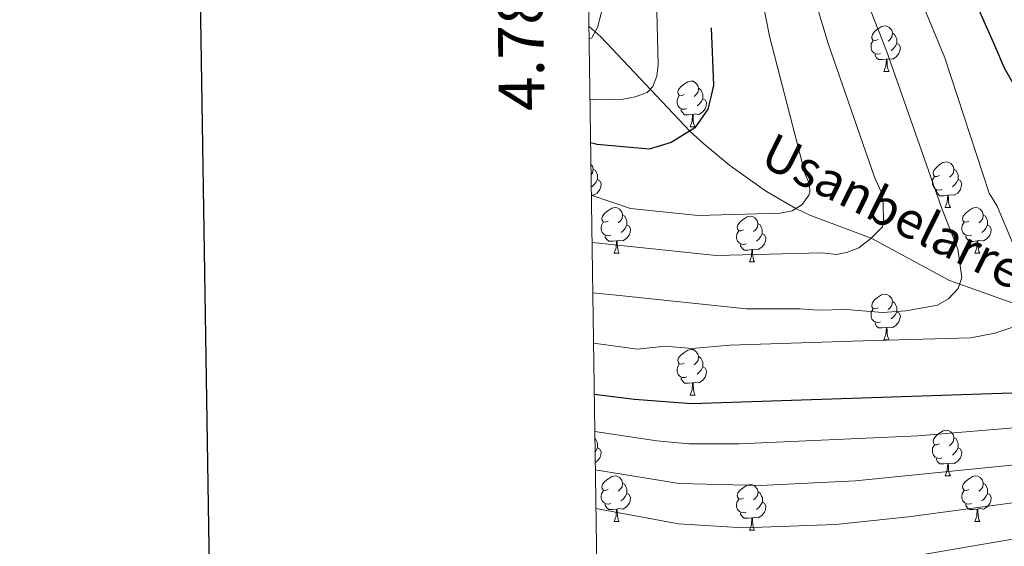
# Model space of a CAD drawing. Units: metres. Extents: x 598916 to 603415, y 4784280 to 4787317.
# Drawn here: x 599717 to 599934, y 4784874 to 4784990 of the extents above; entities that cross this region are included whole.
import ezdxf
from ezdxf.enums import TextEntityAlignment as Align

# ---------------------------------------------------------------- set-up
doc = ezdxf.new("R2010")
doc.units = ezdxf.units.M
doc.header["$MEASUREMENT"] = 0
doc.linetypes.add('DGN Style 3', pattern=[1147.6976, 819.784, -327.9136])
for name, color, linetype, lineweight in [('Nivel 11', 7, 'Continuous', 0), ('Nivel 36', 7, 'Continuous', 0), ('Nivel 4', 7, 'Continuous', 0), ('Nivel 43', 7, 'Continuous', 0), ('Nivel 5', 7, 'Continuous', 0), ('Nivel 61', 7, 'Continuous', 0), ('Nivel 63', 7, 'Continuous', 0)]:
    doc.layers.add(name, color=color, linetype=linetype, lineweight=lineweight)
doc.styles.add('Style-arial', font='arial.shx', dxfattribs={"bigfont": 'arialbig.shx'})
doc.styles.add('Style-timesi', font='timesi.shx', dxfattribs={"bigfont": 'timesibig.shx'})

msp = doc.modelspace()

# ---------------------------------------------------------------- linework, layer by layer
at = {"layer": 'Nivel 11', "color": 142, "linetype": 'DGN Style 3', "lineweight": 13}
msp.add_polyline3d([(600085.42, 4784846.66, 620), (600055.45, 4784865.52, 608.61), (600036.57, 4784876.74, 604.2), (600028.17, 4784881.68, 601.71), (600020.12, 4784886.57, 597.98), (600012.47, 4784890.56, 593.98), (600001.69, 4784894.77, 589.13), (599992.67, 4784897.92, 585.98), (599987.86, 4784900.13, 584.23), (599978.67, 4784907.86, 580.43), (599967.28, 4784915.19, 576.8), (599960.65, 4784918.42, 575), (599942.34, 4784925.13, 570.54), (599921.96, 4784932.41, 564.4), (599904.75, 4784941.69, 560), (599891.29, 4784946.77, 555.9), (599888.21, 4784948.22, 555), (599881.78, 4784951.96, 553.62), (599873.68, 4784957.69, 552.4), (599867.99, 4784962.41, 551.14), (599864.88, 4784965.24, 550), (599845.33, 4784985.94, 540.57), (599842.65, 4784988.26, 539.38)], dxfattribs=at)
at = {"layer": 'Nivel 36', "color": 92, "linetype": 'Continuous', "lineweight": 0}
for p, q in [((599907.57, 4784978.33), (599908.69, 4784978.33)), ((599864.93, 4784966.19), (599866.05, 4784966.19)), ((599921.07, 4784948.42), (599922.19, 4784948.42)), ((599848.22, 4784938.39), (599849.34, 4784938.39)), ((599927.55, 4784938.38), (599928.67, 4784938.38)), ((599877.99, 4784936.48), (599879.11, 4784936.48)), ((599907.57, 4784919.34), (599908.69, 4784919.34)), ((599864.93, 4784907.2), (599866.06, 4784907.2)), ((599921.07, 4784889.43), (599922.2, 4784889.43)), ((599848.22, 4784879.4), (599849.34, 4784879.4)), ((599927.55, 4784879.39), (599928.67, 4784879.39)), ((599877.99, 4784877.49), (599879.12, 4784877.49))]:
    msp.add_line(p, q, dxfattribs=at)
at = {"layer": 'Nivel 36', "color": 92, "linetype": 'Continuous', "lineweight": 0, "flags": 128}
for points in [[(599906.27, 4784985.39), (599905.73, 4784985.12), (599905.21, 4784985.18), (599904.94, 4784985.55), (599904.89, 4784985.97), (599905.05, 4784986.49), (599905.53, 4784987.09), (599906.16, 4784987.62), (599907.06, 4784988.2), (599907.81, 4784988.36), (599908.23, 4784988.31), (599908.76, 4784987.99), (599909.29, 4784987.41), (599909.45, 4784986.77), (599909.34, 4784985.92), (599908.91, 4784985.39), (599908.49, 4784984.96)], [(599909.45, 4784986.77), (599909.93, 4784986.45), (599910.24, 4784985.81), (599910.4, 4784985.49), (599910.4, 4784984.91), (599910.4, 4784984.49), (599910.03, 4784983.8), (599909.61, 4784983.32), (599909.13, 4784982.9)], [(599906.85, 4784982.31), (599906.43, 4784982.15), (599905.84, 4784982.21), (599905.37, 4784982.42), (599904.94, 4784982.84), (599904.73, 4784983.43), (599904.73, 4784983.85), (599904.78, 4784984.43), (599905.21, 4784985.12)], [(599910.4, 4784984.49), (599910.85, 4784984.24), (599911.2, 4784983.62), (599911.09, 4784982.9), (599910.88, 4784982.26), (599910.29, 4784981.52), (599909.5, 4784981.04), (599908.65, 4784981.14), (599908.22, 4784981.01)], [(599908.11, 4784981.01), (599907.22, 4784980.93), (599906.37, 4784980.93), (599905.95, 4784981.36), (599905.63, 4784981.83), (599905.63, 4784982.15)], [(599907.57, 4784978.33), (599908, 4784979.49), (599908.11, 4784981.01), (599908.22, 4784981.01), (599908.25, 4784980.43), (599908.29, 4784979.74), (599908.36, 4784979.13), (599908.47, 4784978.73), (599908.69, 4784978.33)], [(599863.63, 4784973.25), (599863.1, 4784972.98), (599862.57, 4784973.04), (599862.3, 4784973.41), (599862.25, 4784973.83), (599862.41, 4784974.35), (599862.89, 4784974.95), (599863.52, 4784975.48), (599864.42, 4784976.06), (599865.17, 4784976.22), (599865.59, 4784976.17), (599866.12, 4784975.85), (599866.65, 4784975.27), (599866.81, 4784974.63), (599866.7, 4784973.78), (599866.28, 4784973.25), (599865.86, 4784972.82)], [(599866.81, 4784974.63), (599867.29, 4784974.31), (599867.6, 4784973.67), (599867.76, 4784973.35), (599867.76, 4784972.77), (599867.76, 4784972.35), (599867.39, 4784971.66), (599866.97, 4784971.18), (599866.49, 4784970.76)], [(599864.21, 4784970.17), (599863.79, 4784970.01), (599863.2, 4784970.07), (599862.73, 4784970.28), (599862.3, 4784970.7), (599862.09, 4784971.29), (599862.09, 4784971.71), (599862.14, 4784972.29), (599862.57, 4784972.98)], [(599867.76, 4784972.35), (599868.22, 4784972.1), (599868.56, 4784971.48), (599868.45, 4784970.76), (599868.24, 4784970.12), (599867.66, 4784969.38), (599866.86, 4784968.9), (599866.01, 4784969), (599865.58, 4784968.87)], [(599865.47, 4784968.87), (599864.58, 4784968.79), (599863.74, 4784968.79), (599863.31, 4784969.22), (599862.99, 4784969.69), (599862.99, 4784970.01)], [(599864.93, 4784966.19), (599865.36, 4784967.35), (599865.47, 4784968.87), (599865.58, 4784968.87), (599865.62, 4784968.29), (599865.65, 4784967.6), (599865.72, 4784966.99), (599865.84, 4784966.59), (599866.05, 4784966.19)], [(599919.77, 4784955.48), (599919.24, 4784955.22), (599918.71, 4784955.27), (599918.44, 4784955.64), (599918.39, 4784956.06), (599918.55, 4784956.58), (599919.03, 4784957.18), (599919.66, 4784957.71), (599920.56, 4784958.3), (599921.31, 4784958.46), (599921.73, 4784958.4), (599922.26, 4784958.08), (599922.79, 4784957.5), (599922.95, 4784956.86), (599922.84, 4784956.01), (599922.42, 4784955.48), (599922, 4784955.06)], [(599843.1, 4784957.9), (599843.47, 4784957.5), (599843.63, 4784956.86), (599843.51, 4784956.01), (599843.13, 4784955.54)], [(599843.63, 4784956.86), (599844.1, 4784956.55), (599844.41, 4784955.91), (599844.57, 4784955.59), (599844.57, 4784955.01), (599844.57, 4784954.58), (599844.21, 4784953.89), (599843.79, 4784953.41), (599843.31, 4784952.99)], [(599922.95, 4784956.86), (599923.43, 4784956.54), (599923.75, 4784955.9), (599923.91, 4784955.58), (599923.91, 4784955), (599923.91, 4784954.58), (599923.53, 4784953.89), (599923.11, 4784953.41), (599922.63, 4784952.99)], [(599844.57, 4784954.58), (599845.03, 4784954.33), (599845.37, 4784953.72), (599845.27, 4784952.99), (599845.05, 4784952.35), (599844.47, 4784951.61), (599843.67, 4784951.13), (599843.2, 4784951.19)], [(599920.35, 4784952.4), (599919.93, 4784952.24), (599919.35, 4784952.3), (599918.87, 4784952.51), (599918.44, 4784952.94), (599918.23, 4784953.52), (599918.23, 4784953.94), (599918.28, 4784954.52), (599918.71, 4784955.22)], [(599923.91, 4784954.58), (599924.36, 4784954.33), (599924.71, 4784953.72), (599924.59, 4784952.99), (599924.39, 4784952.35), (599923.8, 4784951.61), (599923.01, 4784951.13), (599922.15, 4784951.24), (599921.73, 4784951.1)], [(599921.61, 4784951.1), (599920.73, 4784951.02), (599919.88, 4784951.02), (599919.45, 4784951.45), (599919.13, 4784951.92), (599919.13, 4784952.24)], [(599921.07, 4784948.42), (599921.51, 4784949.58), (599921.61, 4784951.1), (599921.73, 4784951.1), (599921.76, 4784950.52), (599921.79, 4784949.84), (599921.87, 4784949.22), (599921.98, 4784948.82), (599922.19, 4784948.42)], [(599846.91, 4784945.45), (599846.39, 4784945.18), (599845.85, 4784945.24), (599845.59, 4784945.61), (599845.53, 4784946.03), (599845.69, 4784946.55), (599846.17, 4784947.15), (599846.81, 4784947.68), (599847.71, 4784948.26), (599848.45, 4784948.42), (599848.88, 4784948.37), (599849.41, 4784948.05), (599849.94, 4784947.47), (599850.1, 4784946.83), (599849.99, 4784945.98), (599849.57, 4784945.45), (599849.15, 4784945.02)], [(599926.25, 4784945.44), (599925.71, 4784945.18), (599925.19, 4784945.24), (599924.92, 4784945.6), (599924.87, 4784946.03), (599925.03, 4784946.55), (599925.51, 4784947.14), (599926.14, 4784947.68), (599927.04, 4784948.26), (599927.79, 4784948.42), (599928.21, 4784948.36), (599928.74, 4784948.05), (599929.27, 4784947.46), (599929.43, 4784946.82), (599929.32, 4784945.98), (599928.89, 4784945.44), (599928.47, 4784945.02)], [(599850.1, 4784946.83), (599850.57, 4784946.51), (599850.89, 4784945.87), (599851.05, 4784945.55), (599851.05, 4784944.97), (599851.05, 4784944.55), (599850.68, 4784943.86), (599850.26, 4784943.38), (599849.78, 4784942.96)], [(599876.69, 4784943.54), (599876.16, 4784943.28), (599875.63, 4784943.33), (599875.36, 4784943.7), (599875.31, 4784944.13), (599875.47, 4784944.65), (599875.95, 4784945.24), (599876.58, 4784945.77), (599877.48, 4784946.36), (599878.23, 4784946.52), (599878.65, 4784946.46), (599879.18, 4784946.15), (599879.71, 4784945.56), (599879.87, 4784944.92), (599879.76, 4784944.07), (599879.34, 4784943.54), (599878.92, 4784943.12)], [(599929.43, 4784946.82), (599929.91, 4784946.51), (599930.22, 4784945.87), (599930.38, 4784945.55), (599930.38, 4784944.97), (599930.38, 4784944.54), (599930.01, 4784943.86), (599929.59, 4784943.38), (599929.11, 4784942.96)], [(599847.5, 4784942.37), (599847.08, 4784942.21), (599846.49, 4784942.27), (599846.02, 4784942.48), (599845.59, 4784942.9), (599845.37, 4784943.49), (599845.37, 4784943.91), (599845.43, 4784944.49), (599845.85, 4784945.18)], [(599851.05, 4784944.55), (599851.51, 4784944.3), (599851.85, 4784943.68), (599851.74, 4784942.96), (599851.53, 4784942.32), (599850.95, 4784941.58), (599850.15, 4784941.1), (599849.3, 4784941.2), (599848.87, 4784941.07)], [(599877.27, 4784940.46), (599876.85, 4784940.3), (599876.26, 4784940.36), (599875.79, 4784940.57), (599875.36, 4784941), (599875.15, 4784941.58), (599875.15, 4784942), (599875.2, 4784942.59), (599875.63, 4784943.28)], [(599879.87, 4784944.92), (599880.35, 4784944.61), (599880.66, 4784943.97), (599880.82, 4784943.65), (599880.82, 4784943.07), (599880.82, 4784942.64), (599880.45, 4784941.95), (599880.03, 4784941.47), (599879.55, 4784941.05)], [(599926.83, 4784942.36), (599926.41, 4784942.2), (599925.82, 4784942.26), (599925.35, 4784942.48), (599924.92, 4784942.9), (599924.71, 4784943.48), (599924.71, 4784943.9), (599924.76, 4784944.49), (599925.19, 4784945.18)], [(599930.38, 4784944.54), (599930.83, 4784944.3), (599931.18, 4784943.68), (599931.07, 4784942.96), (599930.86, 4784942.32), (599930.27, 4784941.58), (599929.48, 4784941.1), (599928.63, 4784941.2), (599928.2, 4784941.07)], [(599848.76, 4784941.07), (599847.87, 4784940.99), (599847.03, 4784940.99), (599846.6, 4784941.42), (599846.28, 4784941.89), (599846.28, 4784942.21)], [(599848.22, 4784938.39), (599848.65, 4784939.55), (599848.76, 4784941.07), (599848.87, 4784941.07), (599848.91, 4784940.49), (599848.94, 4784939.8), (599849.01, 4784939.19), (599849.13, 4784938.79), (599849.34, 4784938.39)], [(599880.82, 4784942.64), (599881.28, 4784942.39), (599881.62, 4784941.78), (599881.51, 4784941.05), (599881.3, 4784940.41), (599880.72, 4784939.67), (599879.92, 4784939.19), (599879.07, 4784939.3), (599878.64, 4784939.17)], [(599928.09, 4784941.07), (599927.2, 4784940.98), (599926.35, 4784940.98), (599925.93, 4784941.42), (599925.61, 4784941.89), (599925.61, 4784942.2)], [(599927.55, 4784938.38), (599927.98, 4784939.54), (599928.09, 4784941.07), (599928.2, 4784941.07), (599928.23, 4784940.48), (599928.27, 4784939.8), (599928.34, 4784939.18), (599928.45, 4784938.78), (599928.67, 4784938.38)], [(599878.53, 4784939.17), (599877.64, 4784939.08), (599876.8, 4784939.08), (599876.37, 4784939.51), (599876.05, 4784939.99), (599876.05, 4784940.3)], [(599877.99, 4784936.48), (599878.42, 4784937.64), (599878.53, 4784939.17), (599878.64, 4784939.17), (599878.68, 4784938.58), (599878.71, 4784937.9), (599878.78, 4784937.28), (599878.9, 4784936.88), (599879.11, 4784936.48)], [(599906.27, 4784926.4), (599905.74, 4784926.13), (599905.21, 4784926.19), (599904.94, 4784926.56), (599904.89, 4784926.98), (599905.05, 4784927.5), (599905.53, 4784928.1), (599906.16, 4784928.63), (599907.06, 4784929.21), (599907.81, 4784929.37), (599908.23, 4784929.32), (599908.76, 4784929), (599909.29, 4784928.42), (599909.45, 4784927.78), (599909.34, 4784926.93), (599908.92, 4784926.4), (599908.5, 4784925.97)], [(599906.85, 4784923.32), (599906.43, 4784923.16), (599905.84, 4784923.22), (599905.37, 4784923.43), (599904.94, 4784923.85), (599904.73, 4784924.44), (599904.73, 4784924.86), (599904.78, 4784925.44), (599905.21, 4784926.13)], [(599909.45, 4784927.78), (599909.93, 4784927.46), (599910.24, 4784926.82), (599910.4, 4784926.5), (599910.4, 4784925.92), (599910.4, 4784925.5), (599910.03, 4784924.81), (599909.61, 4784924.33), (599909.13, 4784923.91)], [(599910.4, 4784925.5), (599910.86, 4784925.25), (599911.2, 4784924.63), (599911.09, 4784923.91), (599910.88, 4784923.27), (599910.3, 4784922.53), (599909.5, 4784922.05), (599908.65, 4784922.15), (599908.22, 4784922.02)], [(599908.11, 4784922.02), (599907.22, 4784921.94), (599906.38, 4784921.94), (599905.95, 4784922.37), (599905.63, 4784922.84), (599905.63, 4784923.16)], [(599907.57, 4784919.34), (599908, 4784920.5), (599908.11, 4784922.02), (599908.22, 4784922.02), (599908.26, 4784921.44), (599908.29, 4784920.75), (599908.36, 4784920.14), (599908.48, 4784919.74), (599908.69, 4784919.34)], [(599863.63, 4784914.26), (599863.1, 4784913.99), (599862.57, 4784914.05), (599862.31, 4784914.42), (599862.25, 4784914.84), (599862.41, 4784915.36), (599862.89, 4784915.96), (599863.53, 4784916.49), (599864.43, 4784917.07), (599865.17, 4784917.23), (599865.59, 4784917.18), (599866.13, 4784916.86), (599866.65, 4784916.28), (599866.81, 4784915.64), (599866.71, 4784914.79), (599866.28, 4784914.26), (599865.86, 4784913.83)], [(599866.81, 4784915.64), (599867.29, 4784915.32), (599867.61, 4784914.68), (599867.77, 4784914.36), (599867.77, 4784913.78), (599867.77, 4784913.36), (599867.39, 4784912.67), (599866.97, 4784912.19), (599866.49, 4784911.77)], [(599864.21, 4784911.18), (599863.79, 4784911.02), (599863.21, 4784911.08), (599862.73, 4784911.29), (599862.31, 4784911.71), (599862.09, 4784912.3), (599862.09, 4784912.72), (599862.15, 4784913.3), (599862.57, 4784913.99)], [(599867.77, 4784913.36), (599868.22, 4784913.11), (599868.57, 4784912.49), (599868.46, 4784911.77), (599868.25, 4784911.13), (599867.66, 4784910.39), (599866.87, 4784909.91), (599866.02, 4784910.01), (599865.59, 4784909.88)], [(599865.48, 4784909.88), (599864.59, 4784909.8), (599863.74, 4784909.8), (599863.31, 4784910.23), (599862.99, 4784910.7), (599862.99, 4784911.02)], [(599864.93, 4784907.2), (599865.37, 4784908.36), (599865.48, 4784909.88), (599865.59, 4784909.88), (599865.62, 4784909.3), (599865.66, 4784908.61), (599865.73, 4784908), (599865.84, 4784907.6), (599866.06, 4784907.2)], [(599843.99, 4784897.63), (599844.1, 4784897.56), (599844.42, 4784896.92), (599844.58, 4784896.6), (599844.58, 4784896.02), (599844.58, 4784895.59), (599844.21, 4784894.9), (599844.03, 4784894.7)], [(599919.77, 4784896.49), (599919.24, 4784896.22), (599918.71, 4784896.28), (599918.45, 4784896.65), (599918.39, 4784897.07), (599918.55, 4784897.59), (599919.03, 4784898.19), (599919.67, 4784898.72), (599920.57, 4784899.3), (599921.31, 4784899.46), (599921.74, 4784899.41), (599922.27, 4784899.09), (599922.8, 4784898.51), (599922.96, 4784897.87), (599922.85, 4784897.02), (599922.42, 4784896.49), (599922, 4784896.06)], [(599922.96, 4784897.87), (599923.43, 4784897.55), (599923.75, 4784896.91), (599923.91, 4784896.59), (599923.91, 4784896.01), (599923.91, 4784895.59), (599923.54, 4784894.9), (599923.12, 4784894.42), (599922.64, 4784894)], [(599844.58, 4784895.59), (599845.03, 4784895.34), (599845.38, 4784894.72), (599845.27, 4784894), (599845.06, 4784893.36), (599844.47, 4784892.62), (599844.07, 4784892.37)], [(599920.36, 4784893.41), (599919.93, 4784893.25), (599919.35, 4784893.31), (599918.87, 4784893.52), (599918.45, 4784893.94), (599918.23, 4784894.53), (599918.23, 4784894.95), (599918.29, 4784895.53), (599918.71, 4784896.22)], [(599923.91, 4784895.59), (599924.36, 4784895.34), (599924.71, 4784894.72), (599924.6, 4784894), (599924.39, 4784893.36), (599923.8, 4784892.62), (599923.01, 4784892.14), (599922.16, 4784892.24), (599921.73, 4784892.11)], [(599921.62, 4784892.11), (599920.73, 4784892.03), (599919.88, 4784892.03), (599919.46, 4784892.46), (599919.14, 4784892.93), (599919.14, 4784893.25)], [(599921.07, 4784889.43), (599921.51, 4784890.59), (599921.62, 4784892.11), (599921.73, 4784892.11), (599921.76, 4784891.53), (599921.8, 4784890.84), (599921.87, 4784890.23), (599921.98, 4784889.83), (599922.2, 4784889.43)], [(599846.92, 4784886.46), (599846.39, 4784886.19), (599845.86, 4784886.24), (599845.59, 4784886.62), (599845.54, 4784887.04), (599845.7, 4784887.56), (599846.18, 4784888.16), (599846.81, 4784888.68), (599847.71, 4784889.27), (599848.46, 4784889.43), (599848.88, 4784889.38), (599849.41, 4784889.06), (599849.94, 4784888.48), (599850.1, 4784887.84), (599849.99, 4784886.98), (599849.57, 4784886.46), (599849.15, 4784886.03)], [(599926.25, 4784886.45), (599925.72, 4784886.19), (599925.19, 4784886.24), (599924.92, 4784886.61), (599924.87, 4784887.04), (599925.03, 4784887.56), (599925.51, 4784888.15), (599926.14, 4784888.68), (599927.04, 4784889.27), (599927.79, 4784889.43), (599928.21, 4784889.37), (599928.74, 4784889.06), (599929.27, 4784888.47), (599929.43, 4784887.83), (599929.32, 4784886.98), (599928.9, 4784886.45), (599928.48, 4784886.03)], [(599850.1, 4784887.84), (599850.58, 4784887.52), (599850.89, 4784886.88), (599851.05, 4784886.56), (599851.05, 4784885.98), (599851.05, 4784885.56), (599850.68, 4784884.86), (599850.26, 4784884.38), (599849.78, 4784883.96)], [(599876.69, 4784884.55), (599876.16, 4784884.28), (599875.63, 4784884.34), (599875.37, 4784884.71), (599875.31, 4784885.14), (599875.47, 4784885.66), (599875.95, 4784886.25), (599876.59, 4784886.78), (599877.49, 4784887.36), (599878.23, 4784887.52), (599878.66, 4784887.47), (599879.19, 4784887.16), (599879.72, 4784886.57), (599879.88, 4784885.93), (599879.77, 4784885.08), (599879.34, 4784884.55), (599878.92, 4784884.12)], [(599929.43, 4784887.83), (599929.91, 4784887.52), (599930.22, 4784886.88), (599930.38, 4784886.56), (599930.38, 4784885.98), (599930.38, 4784885.55), (599930.01, 4784884.86), (599929.59, 4784884.38), (599929.11, 4784883.96)], [(599847.5, 4784883.38), (599847.08, 4784883.22), (599846.49, 4784883.28), (599846.02, 4784883.48), (599845.59, 4784883.91), (599845.38, 4784884.5), (599845.38, 4784884.92), (599845.43, 4784885.5), (599845.86, 4784886.19)], [(599851.05, 4784885.56), (599851.51, 4784885.3), (599851.85, 4784884.69), (599851.74, 4784883.96), (599851.53, 4784883.32), (599850.95, 4784882.58), (599850.15, 4784882.1), (599849.3, 4784882.21), (599848.87, 4784882.08)], [(599879.88, 4784885.93), (599880.35, 4784885.62), (599880.67, 4784884.98), (599880.83, 4784884.66), (599880.83, 4784884.08), (599880.83, 4784883.65), (599880.46, 4784882.96), (599880.04, 4784882.48), (599879.56, 4784882.06)], [(599926.83, 4784883.37), (599926.41, 4784883.21), (599925.82, 4784883.27), (599925.35, 4784883.48), (599924.92, 4784883.91), (599924.71, 4784884.49), (599924.71, 4784884.91), (599924.76, 4784885.5), (599925.19, 4784886.19)], [(599930.38, 4784885.55), (599930.84, 4784885.3), (599931.18, 4784884.69), (599931.07, 4784883.96), (599930.86, 4784883.32), (599930.28, 4784882.58), (599929.48, 4784882.1), (599928.63, 4784882.21), (599928.2, 4784882.08)], [(599848.76, 4784882.08), (599847.87, 4784882), (599847.03, 4784882), (599846.6, 4784882.42), (599846.28, 4784882.9), (599846.28, 4784883.22)], [(599877.28, 4784881.47), (599876.85, 4784881.31), (599876.27, 4784881.37), (599875.79, 4784881.58), (599875.37, 4784882), (599875.15, 4784882.59), (599875.15, 4784883.01), (599875.21, 4784883.6), (599875.63, 4784884.28)], [(599880.83, 4784883.65), (599881.28, 4784883.4), (599881.63, 4784882.78), (599881.52, 4784882.06), (599881.31, 4784881.42), (599880.72, 4784880.68), (599879.93, 4784880.2), (599879.08, 4784880.3), (599878.65, 4784880.18)], [(599928.09, 4784882.08), (599927.2, 4784881.99), (599926.36, 4784881.99), (599925.93, 4784882.42), (599925.61, 4784882.9), (599925.61, 4784883.21)], [(599848.22, 4784879.4), (599848.65, 4784880.56), (599848.76, 4784882.08), (599848.87, 4784882.08), (599848.91, 4784881.5), (599848.94, 4784880.81), (599849.01, 4784880.2), (599849.13, 4784879.8), (599849.34, 4784879.4)], [(599878.54, 4784880.18), (599877.65, 4784880.09), (599876.8, 4784880.09), (599876.38, 4784880.52), (599876.06, 4784881), (599876.06, 4784881.31)], [(599927.55, 4784879.39), (599927.98, 4784880.55), (599928.09, 4784882.08), (599928.2, 4784882.08), (599928.24, 4784881.49), (599928.27, 4784880.81), (599928.34, 4784880.19), (599928.46, 4784879.79), (599928.67, 4784879.39)], [(599877.99, 4784877.49), (599878.43, 4784878.65), (599878.54, 4784880.18), (599878.65, 4784880.18), (599878.68, 4784879.59), (599878.72, 4784878.9), (599878.79, 4784878.29), (599878.9, 4784877.89), (599879.12, 4784877.49)]]:
    msp.add_lwpolyline(points, dxfattribs=at)
at = {"layer": 'Nivel 4', "color": 36, "linetype": 'Continuous', "lineweight": 30, "flags": 128}
for points, elevation in [([(599843.84, 4784907.42), (599852.74, 4784906.3), (599865.25, 4784905.32), (599935.61, 4784907.67), (599940.52, 4784908.58), (599951.35, 4784912.51), (599956.14, 4784914.84), (599961.32, 4784918.95), (599962.56, 4784922.07), (599962.02, 4784925.58), (599957.71, 4784938.26), (599942.27, 4784962.94), (599937.35, 4784973.42), (599934.11, 4784979.06), (599931.93, 4784984.05), (599925.9, 4784997.84)], 575), ([(599869.59, 4784987.92), (599870.1, 4784975.3), (599869.55, 4784973.06), (599868.81, 4784970.05), (599865.99, 4784965.92), (599860.78, 4784962.7), (599855.97, 4784961.24), (599844.48, 4784962.25), (599843.03, 4784962.67)], 550)]:
    msp.add_lwpolyline(points, dxfattribs=dict(at, elevation=elevation))
at = {"layer": 'Nivel 5', "color": 36, "linetype": 'Continuous', "lineweight": 0, "flags": 128}
for points, elevation in [([(599843.2, 4784951.1), (599851.85, 4784948.23), (599866.71, 4784946.7), (599884.78, 4784947.19), (599887.41, 4784947.7), (599889.57, 4784949.08), (599891.04, 4784951.14), (599891.27, 4784951.78), (599891.22, 4784953.54), (599890.28, 4784955.72), (599882.44, 4784986.06), (599878.36, 4785006.67), (599870.18, 4785058.92), (599858.22, 4785127.17), (599855.93, 4785152.21), (599853.64, 4785167.03), (599851.92, 4785192.74), (599849.09, 4785220.66), (599846.85, 4785253.29), (599843.31, 4785289.38), (599843.01, 4785313.67), (599843.31, 4785339.75)], 555), ([(599908.91, 4784870.92), (599938.84, 4784876.01), (599959.93, 4784878.04), (599970.04, 4784878.51), (599999.41, 4784880), (600005.71, 4784881.35), (600008.57, 4784882.8), (600013.16, 4784886.54), (600014.41, 4784889.22), (600015.8, 4784893.61), (600016.2, 4784896.09), (600015.92, 4784898.52), (600009.13, 4784921.27), (599997.51, 4784941.1), (599991.24, 4784952.79), (599962.36, 4785001), (599948.27, 4785028.66), (599942.72, 4785041.35), (599938.09, 4785054.56), (599932.7, 4785073.08), (599927.72, 4785092.45), (599919.24, 4785133.77), (599913.61, 4785194.87)], 595), ([(599843.97, 4784899.18), (599857.63, 4784897.1), (599864.64, 4784896.46), (599875.72, 4784896.44), (599915.11, 4784898.22), (599941.37, 4784900.4), (599954.56, 4784903.95), (599973.24, 4784904.4), (599975.4, 4784905.74), (599977.1, 4784907.99), (599979.09, 4784911.44), (599979.15, 4784913.78), (599972.11, 4784929.46), (599969.33, 4784934.21), (599966.7, 4784940.8), (599950.4, 4784967.14), (599945.42, 4784977.24), (599941.79, 4784983.46), (599930.61, 4785008.03), (599923.33, 4785025.73), (599915.71, 4785048.61), (599911.94, 4785067.23), (599896.8, 4785125.97), (599892.07, 4785189.27)], 580), ([(599844.09, 4784890.74), (599862.51, 4784887.73), (599880.34, 4784887.28), (599901.35, 4784888.33), (599942.19, 4784892.4), (599957.76, 4784895.39), (599985.8, 4784895.9), (599990.28, 4784899.33), (599992.57, 4784903.04), (599993.25, 4784905.57), (599992.9, 4784908), (599984.45, 4784926.73), (599977.91, 4784937.96), (599975.69, 4784943.34), (599958.53, 4784971.35), (599949.47, 4784987.86), (599931.8, 4785026.13), (599928.5, 4785034.54), (599923.17, 4785050.59), (599904.55, 4785126.92), (599899.35, 4785189.47)], 585), ([(599844.21, 4784882.25), (599862.42, 4784878.85), (599876.68, 4784877.97), (599896.95, 4784878.71), (599912.95, 4784880.42), (599960.97, 4784886.84), (599991.32, 4784888.6), (599997.66, 4784889.88), (600002.5, 4784892.41), (600003.79, 4784893.76), (600005.43, 4784897.14), (600005.39, 4784899.54), (599996.79, 4784924), (599987.46, 4784939.96), (599982.22, 4784950.23), (599966.65, 4784975.55), (599957.16, 4784992.26), (599941.92, 4785023.03), (599936.46, 4785035.86), (599930.63, 4785052.58), (599920.61, 4785091.06), (599912.72, 4785125.95), (599911.54, 4785132.82), (599906.63, 4785189.67)], 590), ([(599869.84, 4785168.47), (599873.47, 4785128.58), (599874.67, 4785119.54), (599887.29, 4785063.36), (599891.17, 4785040.93), (599897.6, 4785012.48), (599900.33, 4785002.86), (599908.12, 4784982.9), (599920.32, 4784948.18), (599923.8, 4784939.3), (599924.71, 4784933.02), (599923.88, 4784930.64), (599921.74, 4784928.38), (599919.39, 4784926.96), (599912.39, 4784925.73), (599907.27, 4784925.34), (599899.31, 4784926.01), (599893.14, 4784925.84), (599889.17, 4784926.17), (599877.38, 4784926.16), (599849.4, 4784929.06), (599843.51, 4784929.66)], 565), ([(599861.74, 4785167.75), (599863.71, 4785152.89), (599866.59, 4785121.73), (599878.81, 4785060.76), (599888.36, 4785007.3), (599890.75, 4784997.56), (599892.76, 4784992.98), (599895.28, 4784984.48), (599905.47, 4784955.11), (599906.94, 4784951.88), (599907.39, 4784949.43), (599907.51, 4784945.02), (599907.27, 4784944.16), (599904.7, 4784941.64), (599902.05, 4784939.59), (599899.57, 4784938.58), (599897.11, 4784938.12), (599894.02, 4784938.48), (599870.66, 4784937.85), (599844.13, 4784940.65), (599843.35, 4784940.76)], 560), ([(599842.89, 4784972.23), (599843.88, 4784972.06), (599850.23, 4784972.23), (599852.86, 4784972.74), (599855.49, 4784973.69), (599856.77, 4784975.05), (599857.59, 4784977.28), (599857.94, 4784979.76), (599857.48, 4784997.56), (599855.96, 4785032.01), (599843.97, 4785117.88), (599842.63, 4785124.83), (599840.31, 4785147.25)], 545), ([(599881.22, 4785127.23), (599881.86, 4785122.28), (599895.87, 4785065.45), (599899.71, 4785043.78), (599906.43, 4785018.89), (599910.23, 4785007.18), (599920.96, 4784981.33), (599930.73, 4784951.58), (599932.47, 4784948.71), (599938.72, 4784933.93), (599939.68, 4784931.43), (599940.67, 4784926.94), (599939.82, 4784924.55), (599937.67, 4784922.73), (599931.99, 4784920.81), (599926.72, 4784919.79), (599902.93, 4784919.14), (599873.7, 4784918.17), (599865.39, 4784917.44), (599859.37, 4784917.91), (599853.39, 4784917.29), (599843.68, 4784918.58)], 570), ([(599842.69, 4784985.46), (599843.33, 4784985.74), (599844.59, 4784987.98), (599846.98, 4784997.31), (599847.93, 4785002.93), (599848.01, 4785007.92), (599845.95, 4785035.2), (599841.41, 4785072.5)], 540)]:
    msp.add_lwpolyline(points, dxfattribs=dict(at, elevation=elevation))
at = {"layer": 'Nivel 61', "color": 250, "linetype": 'Continuous', "lineweight": 0}
msp.add_3dface([(599847.09, 4784687.58), (599812.98, 4787001.16), (603196.69, 4787051.67), (603231.97, 4784738.12)], dxfattribs=at)
at = {"layer": 'Nivel 63', "color": 7, "linetype": 'Continuous', "lineweight": 30, "flags": 128}
msp.add_lwpolyline([(599724.67, 4787049.64), (599762.86, 4784635.01), (603317.48, 4784691.09), (603279.29, 4787102.72), (599724.67, 4787049.64)], dxfattribs=at)
at = {"layer": 'Nivel 63', "color": 7, "linetype": 'Continuous', "lineweight": 0}
msp.add_3dface([(598960.55, 4784280.5), (598916.11, 4787250.1), (603370.65, 4787316.62), (603415.16, 4784347.02)], dxfattribs=at)

# ---------------------------------------------------------------- texts
at = {"layer": 'Nivel 43', "color": 142, "linetype": 'Continuous', "lineweight": 0, "style": 'Style-timesi'}
msp.add_text('Usanbelarretako', height=8, rotation=333.6514, dxfattribs=at).set_placement((599879.91, 4784957.93, 553.26))
at = {"layer": 'Nivel 63', "color": 7, "linetype": 'Continuous', "lineweight": 0, "style": 'Style-arial'}
msp.add_text('4.785.000', height=10, rotation=90.8447, dxfattribs=at).set_placement((599832.48, 4785000), align=Align.CENTER)

doc.saveas('drawing.dxf')
